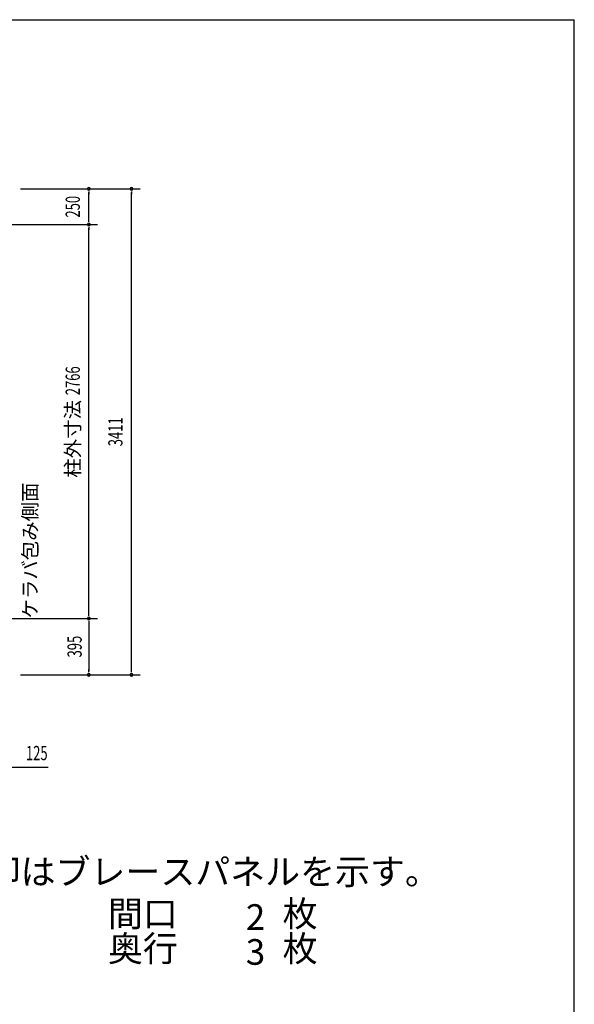
# Model space of a CAD drawing. Extents: x 543 to 20478, y 226 to 14052.
# Drawn here: x 16579 to 20478, y 7139 to 14052 of the extents above; entities that cross this region are included whole.
import ezdxf
from ezdxf.enums import TextEntityAlignment as Align

# ---------------------------------------------------------------- set-up
doc = ezdxf.new("R2010")
doc.units = 0
doc.header["$LTSCALE"] = 50
doc.header["$MEASUREMENT"] = 0
for name, color, linetype in [('HIKIDASHI', 6, 'CONTINUOUS'), ('SUNPOU', 4, 'CONTINUOUS'), ('WAKUSEN-01', 50, 'CONTINUOUS')]:
    doc.layers.add(name, color=color, linetype=linetype)
doc.styles.add('00', font='ROMANS', dxfattribs={"width": 0.666667, "bigfont": 'BIGFONT'})
doc.styles.add('01', font='ROMANS', dxfattribs={"height": 3, "bigfont": 'BIGFONT'})

msp = doc.modelspace()

# ---------------------------------------------------------------- linework, layer by layer
at = {"layer": 'SUNPOU'}
for p, q in [((16585.1, 12864.4), (17425.1, 12864.4)), ((17065.1, 12845.6), (17065.1, 12826.9)), ((17065.1, 12639.4), (17065.1, 12839.4)), ((17365.1, 12845.6), (17365.1, 12826.9)), ((17365.1, 9478.4), (17365.1, 12839.4)), ((17065.1, 12633.1), (17065.1, 12651.9)), ((16481.3, 12614.4), (17125.1, 12614.4)), ((17065.1, 12595.6), (17065.1, 12576.9)), ((17065.1, 9873.4), (17065.1, 12589.4)), ((17065.1, 9867.1), (17065.1, 9885.9)), ((16481.3, 9848.4), (17125.1, 9848.4)), ((16481.3, 9848.4), (17125.1, 9848.4)), ((17065.1, 9829.6), (17065.1, 9810.9)), ((17065.1, 9823.4), (17065.1, 9478.4)), ((17065.1, 9472.1), (17065.1, 9490.9)), ((17365.1, 9472.1), (17365.1, 9490.9)), ((16585.1, 9453.4), (17425.1, 9453.4)), ((16440.1, 8803.4), (16779.1, 8803.4)), ((16583.8, 8803.4), (16602.6, 8803.4)), ((16590.1, 8803.4), (16615.1, 8803.4))]:
    msp.add_line(p, q, dxfattribs=at)
for centre, start, end in [((17065.1, 12864.4), 90, 270), ((17065.1, 12864.4), 270, 90), ((17365.1, 12864.4), 90, 270), ((17365.1, 12864.4), 270, 90), ((17065.1, 12614.4), 90, 270), ((17065.1, 12614.4), 90, 270), ((17065.1, 12614.4), 270, 90), ((17065.1, 12614.4), 270, 90), ((17065.1, 9848.4), 90, 270), ((17065.1, 9848.4), 90, 270), ((17065.1, 9848.4), 270, 90), ((17065.1, 9848.4), 270, 90), ((17065.1, 9453.4), 90, 270), ((17065.1, 9453.4), 270, 90), ((17365.1, 9453.4), 90, 270), ((17365.1, 9453.4), 270, 90)]:
    msp.add_arc(centre, 9.38, start, end, dxfattribs=at)
at = {"layer": 'WAKUSEN-01'}
for p in [(542.5, 14052.5), (20477.5, 517.5)]:
    msp.add_line(p, (20477.5, 14052.5), dxfattribs=at)

# ---------------------------------------------------------------- texts
at = {"layer": 'HIKIDASHI', "style": '01'}
for s, p in [('印はブレースパネルを示す。', (17936.1, 8047)), ('間口\u3000\u3000\u3000枚', (17936.1, 7752)), ('奥行\u3000\u3000\u3000枚', (17936.1, 7507))]:
    msp.add_text(s, height=180, dxfattribs=at).set_placement(p, align=Align.MIDDLE)
for s, p in [('2', (18304.9, 7752)), ('3', (18304.9, 7507))]:
    msp.add_text(s, height=180, dxfattribs=at).set_placement(p, align=Align.MIDDLE_RIGHT)
at = {"layer": 'SUNPOU', "style": '00', "width": 0.67}
for s, p in [('250', (16965.1, 12739.4)), ('2766', (16965.1, 11517.1)), ('3411', (17265.1, 11158.9))]:
    msp.add_text(s, height=100, rotation=90, dxfattribs=at).set_placement(p, align=Align.MIDDLE)
at = {"layer": 'SUNPOU', "style": '01'}
for s, p in [('柱外寸法', (16965.1, 11109.7)), ('ケラバ包み側面', (16665.1, 10325.5))]:
    msp.add_text(s, height=100, rotation=90, dxfattribs=at).set_placement(p, align=Align.MIDDLE)
at = {"layer": 'SUNPOU', "style": '00', "width": 0.67}
msp.add_text('395', height=100, rotation=90, dxfattribs=at).set_placement((16965.1, 9650.9), align=Align.MIDDLE_CENTER)
msp.add_text('125', height=100, dxfattribs=at).set_placement((16699.4, 8903.4), align=Align.MIDDLE_CENTER)

doc.saveas('drawing.dxf')
